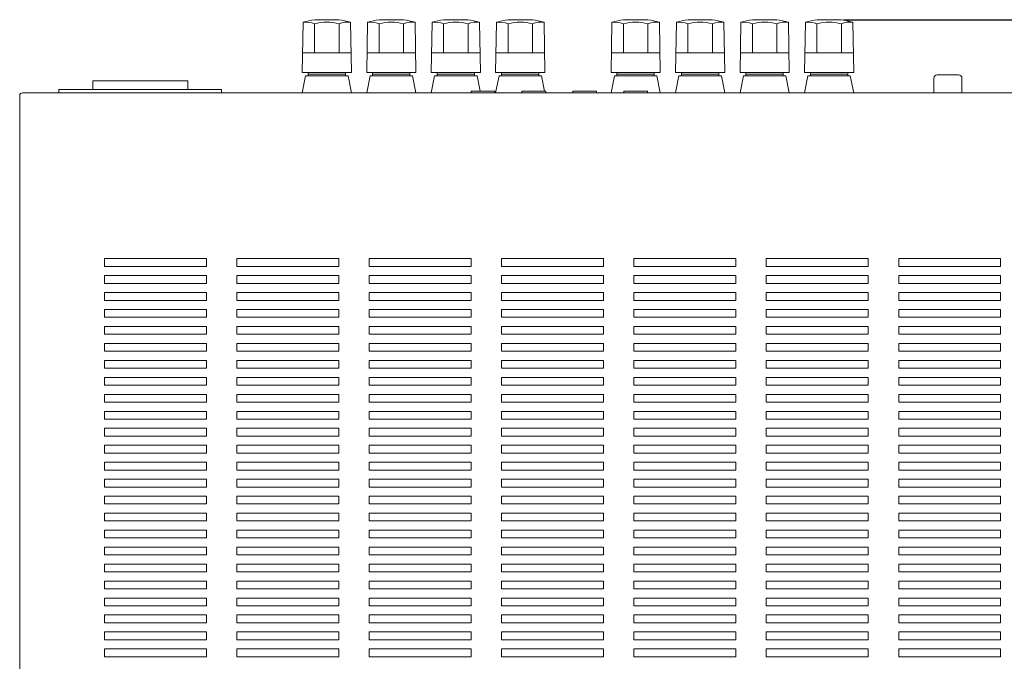
# Model space of a CAD drawing. Units: millimetres. Extents: x 181 to 759, y 43 to 635.
# Drawn here: x 184 to 474, y 338 to 527 of the extents above; entities that cross this region are included whole.
import ezdxf

# ---------------------------------------------------------------- set-up
doc = ezdxf.new("R2010")
doc.units = ezdxf.units.MM
doc.header["$LTSCALE"] = 0.5
for name, color, linetype, lineweight in [('Center', 1, 'Continuous', 9), ('Pin Jack', 61, 'Continuous', 15), ('Speaker Tearminal', 53, 'Continuous', 15), ('Upper Cov.', 145, 'Continuous', 15)]:
    doc.layers.add(name, color=color, linetype=linetype, lineweight=lineweight)
doc.styles.get("Standard").update_dxf_attribs({"font": 'romans.shx', "width": 0.875, "height": 4, "bigfont": 'bigfont.shx'})
doc.dimstyles.new('ISO-25', dxfattribs={"dimtxt": 2.5, "dimasz": 3, "dimexe": 1.25, "dimexo": 0.625, "dimtad": 1, "dimdsep": 46, "dimtxsty": 'Standard', "dimcen": 0, "dimclrd": 1, "dimclre": 1, "dimclrt": 7, "dimadec": 0, "dimazin": 0, "dimtfac": 1, "dimtmove": 0, "dimatfit": 3, "dimfxl": 0, "dimarcsym": 0})

# ---------------------------------------------------------------- blocks, each defined once
blk = doc.blocks.new('*D9')
at = {"layer": 'Center', "color": 1, "lineweight": -2}
for p, q in [((426.22, 526.97), (638.78, 526.97)), ((637.53, 508.42), (637.53, 523.97)), ((614.35, 505.42), (638.78, 505.42))]:
    blk.add_line(p, q, dxfattribs=at)
at = {"layer": 'Center', "color": 1}
for points in [[(637.03, 523.97), (638.03, 523.97), (637.53, 526.97)], [(637.03, 508.42), (638.03, 508.42), (637.53, 505.42)]]:
    blk.add_solid(points, dxfattribs=at)
at = {"layer": 'Defpoints', "color": 0}
for p in [(425.59, 526.97), (637.53, 526.97), (613.73, 505.42)]:
    blk.add_point(p, dxfattribs=at)
at = {"layer": 'Center', "color": 7, "insert": (634.9, 516.2), "char_height": 4, "attachment_point": 5, "rotation": 90}
blk.add_mtext('21.5', dxfattribs=at)
blk = doc.blocks.new('*D10')
at = {"layer": 'Center', "color": 1, "lineweight": -2}
for p, q in [((426.84, 526.97), (658.78, 526.97)), ((657.53, 188.42), (657.53, 523.97)), ((399.65, 185.42), (658.78, 185.42))]:
    blk.add_line(p, q, dxfattribs=at)
at = {"layer": 'Center', "color": 1}
for points in [[(657.03, 523.97), (658.03, 523.97), (657.53, 526.97)], [(657.03, 188.42), (658.03, 188.42), (657.53, 185.42)]]:
    blk.add_solid(points, dxfattribs=at)
at = {"layer": 'Defpoints', "color": 0}
for p in [(426.22, 526.97), (657.53, 526.97), (399.03, 185.42)]:
    blk.add_point(p, dxfattribs=at)
at = {"layer": 'Center', "color": 7, "insert": (654.9, 356.2), "char_height": 4, "attachment_point": 5, "rotation": 90}
blk.add_mtext('341.5', dxfattribs=at)

msp = doc.modelspace()

# ---------------------------------------------------------------- linework, layer by layer
at = {"layer": 'Pin Jack', "color": 61, "linetype": 'Continuous'}
for p, q in [((453.875, 510.724), (460.175, 510.724)), ((452.875, 505.424), (452.875, 509.724)), ((461.175, 509.724), (461.175, 505.424)), ((316.525, 505.924), (323.525, 505.924)), ((316.525, 505.424), (316.525, 505.924)), ((323.525, 505.924), (323.525, 505.424)), ((331.525, 505.924), (338.525, 505.924)), ((331.525, 505.424), (331.525, 505.924)), ((338.525, 505.924), (338.525, 505.424)), ((346.525, 505.924), (353.525, 505.924)), ((346.525, 505.424), (346.525, 505.924)), ((353.525, 505.924), (353.525, 505.424)), ((361.525, 505.924), (368.525, 505.924)), ((361.525, 505.424), (361.525, 505.924)), ((368.525, 505.924), (368.525, 505.424))]:
    msp.add_line(p, q, dxfattribs=at)
at = {"layer": 'Pin Jack', "linetype": 'Continuous'}
for p, q in [((205.028, 508.924), (233.028, 508.924)), ((205.028, 506.424), (205.028, 508.924)), ((233.028, 508.924), (233.028, 506.424)), ((195.028, 506.424), (243.028, 506.424)), ((195.028, 505.424), (195.028, 506.424)), ((243.028, 506.424), (243.028, 505.424))]:
    msp.add_line(p, q, dxfattribs=at)
at = {"layer": 'Pin Jack', "color": 61, "linetype": 'Continuous'}
for centre, start, end in [((453.875, 509.724), 90, 180), ((460.175, 509.724), 0, 90)]:
    msp.add_arc(centre, 1, start, end, dxfattribs=at)
at = {"layer": 'Speaker Tearminal', "linetype": 'Continuous'}
for p, q in [((267.025, 526.224), (266.775, 511.424)), ((270.42, 517.224), (270.42, 525.724)), ((270.461, 526.968), (277.59, 526.968)), ((277.631, 517.224), (277.631, 525.724)), ((281.275, 511.424), (281.025, 526.224)), ((286.025, 526.224), (285.775, 511.424)), ((289.42, 517.224), (289.42, 525.724)), ((289.461, 526.968), (296.59, 526.968)), ((296.631, 517.224), (296.631, 525.724)), ((300.275, 511.424), (300.025, 526.224)), ((305.025, 526.224), (304.775, 511.424)), ((308.42, 517.224), (308.42, 525.724)), ((308.461, 526.968), (315.59, 526.968)), ((315.631, 517.224), (315.631, 525.724)), ((319.275, 511.424), (319.025, 526.224)), ((324.025, 526.224), (323.775, 511.424)), ((327.42, 517.224), (327.42, 525.724)), ((327.461, 526.968), (334.59, 526.968)), ((334.631, 517.224), (334.631, 525.724)), ((338.275, 511.424), (338.025, 526.224)), ((358.025, 526.224), (357.775, 511.424)), ((361.42, 517.224), (361.42, 525.724)), ((361.461, 526.968), (368.59, 526.968)), ((368.631, 517.224), (368.631, 525.724)), ((372.275, 511.424), (372.025, 526.224)), ((377.025, 526.224), (376.775, 511.424)), ((380.42, 517.224), (380.42, 525.724)), ((380.461, 526.968), (387.59, 526.968)), ((387.631, 517.224), (387.631, 525.724)), ((391.275, 511.424), (391.025, 526.224)), ((396.025, 526.224), (395.775, 511.424)), ((399.42, 517.224), (399.42, 525.724)), ((399.461, 526.968), (406.59, 526.968)), ((406.631, 517.224), (406.631, 525.724)), ((410.275, 511.424), (410.025, 526.224)), ((415.025, 526.224), (414.775, 511.424)), ((418.42, 517.224), (418.42, 525.724)), ((418.461, 526.968), (425.59, 526.968)), ((425.631, 517.224), (425.631, 525.724)), ((429.275, 511.424), (429.025, 526.224)), ((266.873, 517.224), (281.177, 517.224)), ((285.873, 517.224), (300.177, 517.224)), ((304.873, 517.224), (319.177, 517.224)), ((323.873, 517.224), (338.177, 517.224)), ((357.873, 517.224), (372.177, 517.224)), ((376.873, 517.224), (391.177, 517.224)), ((395.873, 517.224), (410.177, 517.224)), ((414.873, 517.224), (429.177, 517.224)), ((266.775, 511.424), (281.275, 511.424)), ((268.525, 510.424), (268.525, 511.424)), ((268.525, 510.924), (279.525, 510.924)), ((279.525, 510.424), (279.525, 511.424)), ((285.775, 511.424), (300.275, 511.424)), ((287.525, 510.424), (287.525, 511.424)), ((287.525, 510.924), (298.525, 510.924)), ((298.525, 510.424), (298.525, 511.424)), ((304.775, 511.424), (319.275, 511.424)), ((306.525, 510.424), (306.525, 511.424)), ((306.525, 510.924), (317.525, 510.924)), ((317.525, 510.424), (317.525, 511.424)), ((323.775, 511.424), (338.275, 511.424)), ((325.525, 510.424), (325.525, 511.424)), ((325.525, 510.924), (336.525, 510.924)), ((336.525, 510.424), (336.525, 511.424)), ((357.775, 511.424), (372.275, 511.424)), ((359.525, 510.424), (359.525, 511.424)), ((359.525, 510.924), (370.525, 510.924)), ((370.525, 510.424), (370.525, 511.424)), ((376.775, 511.424), (391.275, 511.424)), ((378.525, 510.424), (378.525, 511.424)), ((378.525, 510.924), (389.525, 510.924)), ((389.525, 510.424), (389.525, 511.424)), ((395.775, 511.424), (410.275, 511.424)), ((397.525, 510.424), (397.525, 511.424)), ((397.525, 510.924), (408.525, 510.924)), ((408.525, 510.424), (408.525, 511.424)), ((414.775, 511.424), (429.275, 511.424)), ((416.525, 510.424), (416.525, 511.424)), ((416.525, 510.924), (427.525, 510.924)), ((427.525, 510.424), (427.525, 511.424)), ((266.775, 505.424), (267.775, 510.424)), ((267.775, 510.424), (280.275, 510.424)), ((280.275, 510.424), (281.275, 505.424)), ((285.775, 505.424), (286.775, 510.424)), ((286.775, 510.424), (299.275, 510.424)), ((299.275, 510.424), (300.275, 505.424)), ((304.775, 505.424), (305.775, 510.424)), ((305.775, 510.424), (318.275, 510.424)), ((318.275, 510.424), (319.175, 505.924)), ((323.775, 505.424), (324.775, 510.424)), ((324.775, 510.424), (337.275, 510.424)), ((337.275, 510.424), (338.175, 505.924)), ((357.775, 505.424), (358.775, 510.424)), ((358.775, 510.424), (371.275, 510.424)), ((371.275, 510.424), (372.275, 505.424)), ((376.775, 505.424), (377.775, 510.424)), ((377.775, 510.424), (390.275, 510.424)), ((390.275, 510.424), (391.275, 505.424)), ((395.775, 505.424), (396.775, 510.424)), ((396.775, 510.424), (409.275, 510.424)), ((409.275, 510.424), (410.275, 505.424)), ((414.775, 505.424), (415.775, 510.424)), ((415.775, 510.424), (428.275, 510.424)), ((428.275, 510.424), (429.275, 505.424))]:
    msp.add_line(p, q, dxfattribs=at)
for centre, radius, start, end in [((274.025, 502.224), 25, 98.19757, 106.2602), ((267.716, 519.137), 7.121, 67.67964, 95.56161), ((274.025, 512.974), 13.25, 74.20972, 105.79028), ((274.025, 502.224), 25, 73.7398, 81.80243), ((280.277, 519.533), 6.733, 83.61758, 113.14116), ((293.025, 502.224), 25, 98.19757, 106.2602), ((286.716, 519.137), 7.121, 67.67964, 95.56161), ((293.025, 512.974), 13.25, 74.20972, 105.79028), ((293.025, 502.224), 25, 73.7398, 81.80243), ((299.277, 519.533), 6.733, 83.61758, 113.14116), ((312.025, 502.224), 25, 98.19757, 106.2602), ((305.716, 519.137), 7.121, 67.67964, 95.56161), ((312.025, 512.974), 13.25, 74.20972, 105.79028), ((312.025, 502.224), 25, 73.7398, 81.80243), ((318.277, 519.533), 6.733, 83.61758, 113.14116), ((331.025, 502.224), 25, 98.19757, 106.2602), ((324.716, 519.137), 7.121, 67.67964, 95.56161), ((331.025, 512.974), 13.25, 74.20972, 105.79028), ((331.025, 502.224), 25, 73.7398, 81.80243), ((337.277, 519.533), 6.733, 83.61758, 113.14116), ((365.025, 502.224), 25, 98.19757, 106.2602), ((358.716, 519.137), 7.121, 67.67964, 95.56161), ((365.025, 512.974), 13.25, 74.20972, 105.79028), ((365.025, 502.224), 25, 73.7398, 81.80243), ((371.277, 519.533), 6.733, 83.61758, 113.14116), ((384.025, 502.224), 25, 98.19757, 106.2602), ((377.716, 519.137), 7.121, 67.67964, 95.56161), ((384.025, 512.974), 13.25, 74.20972, 105.79028), ((384.025, 502.224), 25, 73.7398, 81.80243), ((390.277, 519.533), 6.733, 83.61758, 113.14116), ((403.025, 502.224), 25, 98.19757, 106.2602), ((396.716, 519.137), 7.121, 67.67964, 95.56161), ((403.025, 512.974), 13.25, 74.20972, 105.79028), ((403.025, 502.224), 25, 73.7398, 81.80243), ((409.277, 519.533), 6.733, 83.61758, 113.14116), ((422.025, 502.224), 25, 98.19757, 106.2602), ((415.716, 519.137), 7.121, 67.67964, 95.56161), ((422.025, 512.974), 13.25, 74.20972, 105.79028), ((422.025, 502.224), 25, 73.7398, 81.80243), ((428.277, 519.533), 6.733, 83.61758, 113.14116)]:
    msp.add_arc(centre, radius, start, end, dxfattribs=at)
at = {"layer": 'Upper Cov.'}
for p, q in [((184.325, 505.424), (613.725, 505.424)), ((183.525, 227.424), (183.525, 504.624)), ((238.525, 456.574), (208.525, 456.574)), ((208.525, 456.574), (208.525, 454.274)), ((238.525, 454.274), (238.525, 456.574)), ((277.525, 456.574), (247.525, 456.574)), ((247.525, 456.574), (247.525, 454.274)), ((277.525, 454.274), (277.525, 456.574)), ((316.525, 456.574), (286.525, 456.574)), ((286.525, 456.574), (286.525, 454.274)), ((316.525, 454.274), (316.525, 456.574)), ((355.525, 456.574), (325.525, 456.574)), ((325.525, 456.574), (325.525, 454.274)), ((355.525, 454.274), (355.525, 456.574)), ((394.525, 456.574), (364.525, 456.574)), ((364.525, 456.574), (364.525, 454.274)), ((394.525, 454.274), (394.525, 456.574)), ((403.525, 454.274), (403.525, 456.574)), ((403.525, 456.574), (433.525, 456.574)), ((433.525, 456.574), (433.525, 454.274)), ((442.525, 454.274), (442.525, 456.574)), ((442.525, 456.574), (472.525, 456.574)), ((472.525, 456.574), (472.525, 454.274)), ((208.525, 454.274), (238.525, 454.274)), ((247.525, 454.274), (277.525, 454.274)), ((286.525, 454.274), (316.525, 454.274)), ((325.525, 454.274), (355.525, 454.274)), ((364.525, 454.274), (394.525, 454.274)), ((433.525, 454.274), (403.525, 454.274)), ((472.525, 454.274), (442.525, 454.274)), ((238.525, 451.574), (208.525, 451.574)), ((208.525, 451.574), (208.525, 449.274)), ((238.525, 449.274), (238.525, 451.574)), ((277.525, 451.574), (247.525, 451.574)), ((247.525, 451.574), (247.525, 449.274)), ((277.525, 449.274), (277.525, 451.574)), ((316.525, 451.574), (286.525, 451.574)), ((286.525, 451.574), (286.525, 449.274)), ((316.525, 449.274), (316.525, 451.574)), ((355.525, 451.574), (325.525, 451.574)), ((325.525, 451.574), (325.525, 449.274)), ((355.525, 449.274), (355.525, 451.574)), ((394.525, 451.574), (364.525, 451.574)), ((364.525, 451.574), (364.525, 449.274)), ((394.525, 449.274), (394.525, 451.574)), ((403.525, 449.274), (403.525, 451.574)), ((403.525, 451.574), (433.525, 451.574)), ((433.525, 451.574), (433.525, 449.274)), ((442.525, 449.274), (442.525, 451.574)), ((442.525, 451.574), (472.525, 451.574)), ((472.525, 451.574), (472.525, 449.274)), ((208.525, 449.274), (238.525, 449.274)), ((247.525, 449.274), (277.525, 449.274)), ((286.525, 449.274), (316.525, 449.274)), ((325.525, 449.274), (355.525, 449.274)), ((364.525, 449.274), (394.525, 449.274)), ((433.525, 449.274), (403.525, 449.274)), ((472.525, 449.274), (442.525, 449.274)), ((238.525, 446.574), (208.525, 446.574)), ((208.525, 446.574), (208.525, 444.274)), ((208.525, 444.274), (238.525, 444.274)), ((238.525, 444.274), (238.525, 446.574)), ((277.525, 446.574), (247.525, 446.574)), ((247.525, 446.574), (247.525, 444.274)), ((247.525, 444.274), (277.525, 444.274)), ((277.525, 444.274), (277.525, 446.574)), ((316.525, 446.574), (286.525, 446.574)), ((286.525, 446.574), (286.525, 444.274)), ((286.525, 444.274), (316.525, 444.274)), ((316.525, 444.274), (316.525, 446.574)), ((355.525, 446.574), (325.525, 446.574)), ((325.525, 446.574), (325.525, 444.274)), ((325.525, 444.274), (355.525, 444.274)), ((355.525, 444.274), (355.525, 446.574)), ((394.525, 446.574), (364.525, 446.574)), ((364.525, 446.574), (364.525, 444.274)), ((364.525, 444.274), (394.525, 444.274)), ((394.525, 444.274), (394.525, 446.574)), ((403.525, 444.274), (403.525, 446.574)), ((403.525, 446.574), (433.525, 446.574)), ((433.525, 444.274), (403.525, 444.274)), ((433.525, 446.574), (433.525, 444.274)), ((442.525, 444.274), (442.525, 446.574)), ((442.525, 446.574), (472.525, 446.574)), ((472.525, 444.274), (442.525, 444.274)), ((472.525, 446.574), (472.525, 444.274)), ((238.525, 441.574), (208.525, 441.574)), ((208.525, 441.574), (208.525, 439.274)), ((238.525, 439.274), (238.525, 441.574)), ((277.525, 441.574), (247.525, 441.574)), ((247.525, 441.574), (247.525, 439.274)), ((277.525, 439.274), (277.525, 441.574)), ((316.525, 441.574), (286.525, 441.574)), ((286.525, 441.574), (286.525, 439.274)), ((316.525, 439.274), (316.525, 441.574)), ((355.525, 441.574), (325.525, 441.574)), ((325.525, 441.574), (325.525, 439.274)), ((355.525, 439.274), (355.525, 441.574)), ((394.525, 441.574), (364.525, 441.574)), ((364.525, 441.574), (364.525, 439.274)), ((394.525, 439.274), (394.525, 441.574)), ((403.525, 439.274), (403.525, 441.574)), ((403.525, 441.574), (433.525, 441.574)), ((433.525, 441.574), (433.525, 439.274)), ((442.525, 439.274), (442.525, 441.574)), ((442.525, 441.574), (472.525, 441.574)), ((472.525, 441.574), (472.525, 439.274)), ((208.525, 439.274), (238.525, 439.274)), ((247.525, 439.274), (277.525, 439.274)), ((286.525, 439.274), (316.525, 439.274)), ((325.525, 439.274), (355.525, 439.274)), ((364.525, 439.274), (394.525, 439.274)), ((433.525, 439.274), (403.525, 439.274)), ((472.525, 439.274), (442.525, 439.274)), ((238.525, 436.574), (208.525, 436.574)), ((208.525, 436.574), (208.525, 434.274)), ((238.525, 434.274), (238.525, 436.574)), ((277.525, 436.574), (247.525, 436.574)), ((247.525, 436.574), (247.525, 434.274)), ((277.525, 434.274), (277.525, 436.574)), ((316.525, 436.574), (286.525, 436.574)), ((286.525, 436.574), (286.525, 434.274)), ((316.525, 434.274), (316.525, 436.574)), ((355.525, 436.574), (325.525, 436.574)), ((325.525, 436.574), (325.525, 434.274)), ((355.525, 434.274), (355.525, 436.574)), ((394.525, 436.574), (364.525, 436.574)), ((364.525, 436.574), (364.525, 434.274)), ((394.525, 434.274), (394.525, 436.574)), ((403.525, 434.274), (403.525, 436.574)), ((403.525, 436.574), (433.525, 436.574)), ((433.525, 436.574), (433.525, 434.274)), ((442.525, 434.274), (442.525, 436.574)), ((442.525, 436.574), (472.525, 436.574)), ((472.525, 436.574), (472.525, 434.274)), ((208.525, 434.274), (238.525, 434.274)), ((247.525, 434.274), (277.525, 434.274)), ((286.525, 434.274), (316.525, 434.274)), ((325.525, 434.274), (355.525, 434.274)), ((364.525, 434.274), (394.525, 434.274)), ((433.525, 434.274), (403.525, 434.274)), ((472.525, 434.274), (442.525, 434.274)), ((238.525, 431.574), (208.525, 431.574)), ((208.525, 431.574), (208.525, 429.274)), ((238.525, 429.274), (238.525, 431.574)), ((277.525, 431.574), (247.525, 431.574)), ((247.525, 431.574), (247.525, 429.274)), ((277.525, 429.274), (277.525, 431.574)), ((316.525, 431.574), (286.525, 431.574)), ((286.525, 431.574), (286.525, 429.274)), ((316.525, 429.274), (316.525, 431.574)), ((355.525, 431.574), (325.525, 431.574)), ((325.525, 431.574), (325.525, 429.274)), ((355.525, 429.274), (355.525, 431.574)), ((394.525, 431.574), (364.525, 431.574)), ((364.525, 431.574), (364.525, 429.274)), ((394.525, 429.274), (394.525, 431.574)), ((403.525, 429.274), (403.525, 431.574)), ((403.525, 431.574), (433.525, 431.574)), ((433.525, 431.574), (433.525, 429.274)), ((442.525, 429.274), (442.525, 431.574)), ((442.525, 431.574), (472.525, 431.574)), ((472.525, 431.574), (472.525, 429.274)), ((208.525, 429.274), (238.525, 429.274)), ((238.525, 426.574), (208.525, 426.574)), ((208.525, 426.574), (208.525, 424.274)), ((238.525, 424.274), (238.525, 426.574)), ((247.525, 429.274), (277.525, 429.274)), ((277.525, 426.574), (247.525, 426.574)), ((247.525, 426.574), (247.525, 424.274)), ((277.525, 424.274), (277.525, 426.574)), ((286.525, 429.274), (316.525, 429.274)), ((316.525, 426.574), (286.525, 426.574)), ((286.525, 426.574), (286.525, 424.274)), ((316.525, 424.274), (316.525, 426.574)), ((325.525, 429.274), (355.525, 429.274)), ((355.525, 426.574), (325.525, 426.574)), ((325.525, 426.574), (325.525, 424.274)), ((355.525, 424.274), (355.525, 426.574)), ((364.525, 429.274), (394.525, 429.274)), ((394.525, 426.574), (364.525, 426.574)), ((364.525, 426.574), (364.525, 424.274)), ((394.525, 424.274), (394.525, 426.574)), ((433.525, 429.274), (403.525, 429.274)), ((403.525, 424.274), (403.525, 426.574)), ((403.525, 426.574), (433.525, 426.574)), ((433.525, 426.574), (433.525, 424.274)), ((472.525, 429.274), (442.525, 429.274)), ((442.525, 424.274), (442.525, 426.574)), ((442.525, 426.574), (472.525, 426.574)), ((472.525, 426.574), (472.525, 424.274)), ((208.525, 424.274), (238.525, 424.274)), ((247.525, 424.274), (277.525, 424.274)), ((286.525, 424.274), (316.525, 424.274)), ((325.525, 424.274), (355.525, 424.274)), ((364.525, 424.274), (394.525, 424.274)), ((433.525, 424.274), (403.525, 424.274)), ((472.525, 424.274), (442.525, 424.274)), ((238.525, 421.574), (208.525, 421.574)), ((208.525, 421.574), (208.525, 419.274)), ((238.525, 419.274), (238.525, 421.574)), ((277.525, 421.574), (247.525, 421.574)), ((247.525, 421.574), (247.525, 419.274)), ((277.525, 419.274), (277.525, 421.574)), ((316.525, 421.574), (286.525, 421.574)), ((286.525, 421.574), (286.525, 419.274)), ((316.525, 419.274), (316.525, 421.574)), ((355.525, 421.574), (325.525, 421.574)), ((325.525, 421.574), (325.525, 419.274)), ((355.525, 419.274), (355.525, 421.574)), ((394.525, 421.574), (364.525, 421.574)), ((364.525, 421.574), (364.525, 419.274)), ((394.525, 419.274), (394.525, 421.574)), ((403.525, 419.274), (403.525, 421.574)), ((403.525, 421.574), (433.525, 421.574)), ((433.525, 421.574), (433.525, 419.274)), ((442.525, 419.274), (442.525, 421.574)), ((442.525, 421.574), (472.525, 421.574)), ((472.525, 421.574), (472.525, 419.274)), ((208.525, 419.274), (238.525, 419.274)), ((247.525, 419.274), (277.525, 419.274)), ((286.525, 419.274), (316.525, 419.274)), ((325.525, 419.274), (355.525, 419.274)), ((364.525, 419.274), (394.525, 419.274)), ((433.525, 419.274), (403.525, 419.274)), ((472.525, 419.274), (442.525, 419.274)), ((238.525, 416.574), (208.525, 416.574)), ((208.525, 416.574), (208.525, 414.274)), ((238.525, 414.274), (238.525, 416.574)), ((277.525, 416.574), (247.525, 416.574)), ((247.525, 416.574), (247.525, 414.274)), ((277.525, 414.274), (277.525, 416.574)), ((316.525, 416.574), (286.525, 416.574)), ((286.525, 416.574), (286.525, 414.274)), ((316.525, 414.274), (316.525, 416.574)), ((355.525, 416.574), (325.525, 416.574)), ((325.525, 416.574), (325.525, 414.274)), ((355.525, 414.274), (355.525, 416.574)), ((394.525, 416.574), (364.525, 416.574)), ((364.525, 416.574), (364.525, 414.274)), ((394.525, 414.274), (394.525, 416.574)), ((403.525, 414.274), (403.525, 416.574)), ((403.525, 416.574), (433.525, 416.574)), ((433.525, 416.574), (433.525, 414.274)), ((442.525, 414.274), (442.525, 416.574)), ((442.525, 416.574), (472.525, 416.574)), ((472.525, 416.574), (472.525, 414.274)), ((208.525, 414.274), (238.525, 414.274)), ((247.525, 414.274), (277.525, 414.274)), ((286.525, 414.274), (316.525, 414.274)), ((325.525, 414.274), (355.525, 414.274)), ((364.525, 414.274), (394.525, 414.274)), ((433.525, 414.274), (403.525, 414.274)), ((472.525, 414.274), (442.525, 414.274)), ((238.525, 411.574), (208.525, 411.574)), ((208.525, 411.574), (208.525, 409.274)), ((208.525, 409.274), (238.525, 409.274)), ((238.525, 409.274), (238.525, 411.574)), ((277.525, 411.574), (247.525, 411.574)), ((247.525, 411.574), (247.525, 409.274)), ((247.525, 409.274), (277.525, 409.274)), ((277.525, 409.274), (277.525, 411.574)), ((316.525, 411.574), (286.525, 411.574)), ((286.525, 411.574), (286.525, 409.274)), ((286.525, 409.274), (316.525, 409.274)), ((316.525, 409.274), (316.525, 411.574)), ((355.525, 411.574), (325.525, 411.574)), ((325.525, 411.574), (325.525, 409.274)), ((325.525, 409.274), (355.525, 409.274)), ((355.525, 409.274), (355.525, 411.574)), ((394.525, 411.574), (364.525, 411.574)), ((364.525, 411.574), (364.525, 409.274)), ((364.525, 409.274), (394.525, 409.274)), ((394.525, 409.274), (394.525, 411.574)), ((403.525, 409.274), (403.525, 411.574)), ((403.525, 411.574), (433.525, 411.574)), ((433.525, 409.274), (403.525, 409.274)), ((433.525, 411.574), (433.525, 409.274)), ((442.525, 409.274), (442.525, 411.574)), ((442.525, 411.574), (472.525, 411.574)), ((472.525, 409.274), (442.525, 409.274)), ((472.525, 411.574), (472.525, 409.274)), ((238.525, 406.574), (208.525, 406.574)), ((208.525, 406.574), (208.525, 404.274)), ((238.525, 404.274), (238.525, 406.574)), ((277.525, 406.574), (247.525, 406.574)), ((247.525, 406.574), (247.525, 404.274)), ((277.525, 404.274), (277.525, 406.574)), ((316.525, 406.574), (286.525, 406.574)), ((286.525, 406.574), (286.525, 404.274)), ((316.525, 404.274), (316.525, 406.574)), ((355.525, 406.574), (325.525, 406.574)), ((325.525, 406.574), (325.525, 404.274)), ((355.525, 404.274), (355.525, 406.574)), ((394.525, 406.574), (364.525, 406.574)), ((364.525, 406.574), (364.525, 404.274)), ((394.525, 404.274), (394.525, 406.574)), ((403.525, 404.274), (403.525, 406.574)), ((403.525, 406.574), (433.525, 406.574)), ((433.525, 406.574), (433.525, 404.274)), ((442.525, 404.274), (442.525, 406.574)), ((442.525, 406.574), (472.525, 406.574)), ((472.525, 406.574), (472.525, 404.274)), ((208.525, 404.274), (238.525, 404.274)), ((247.525, 404.274), (277.525, 404.274)), ((286.525, 404.274), (316.525, 404.274)), ((325.525, 404.274), (355.525, 404.274)), ((364.525, 404.274), (394.525, 404.274)), ((433.525, 404.274), (403.525, 404.274)), ((472.525, 404.274), (442.525, 404.274)), ((238.525, 401.574), (208.525, 401.574)), ((208.525, 401.574), (208.525, 399.274)), ((238.525, 399.274), (238.525, 401.574)), ((277.525, 401.574), (247.525, 401.574)), ((247.525, 401.574), (247.525, 399.274)), ((277.525, 399.274), (277.525, 401.574)), ((316.525, 401.574), (286.525, 401.574)), ((286.525, 401.574), (286.525, 399.274)), ((316.525, 399.274), (316.525, 401.574)), ((355.525, 401.574), (325.525, 401.574)), ((325.525, 401.574), (325.525, 399.274)), ((355.525, 399.274), (355.525, 401.574)), ((394.525, 401.574), (364.525, 401.574)), ((364.525, 401.574), (364.525, 399.274)), ((394.525, 399.274), (394.525, 401.574)), ((403.525, 399.274), (403.525, 401.574)), ((403.525, 401.574), (433.525, 401.574)), ((433.525, 401.574), (433.525, 399.274)), ((442.525, 399.274), (442.525, 401.574)), ((442.525, 401.574), (472.525, 401.574)), ((472.525, 401.574), (472.525, 399.274)), ((208.525, 399.274), (238.525, 399.274)), ((247.525, 399.274), (277.525, 399.274)), ((286.525, 399.274), (316.525, 399.274)), ((325.525, 399.274), (355.525, 399.274)), ((364.525, 399.274), (394.525, 399.274)), ((433.525, 399.274), (403.525, 399.274)), ((472.525, 399.274), (442.525, 399.274)), ((238.525, 396.574), (208.525, 396.574)), ((208.525, 396.574), (208.525, 394.274)), ((238.525, 394.274), (238.525, 396.574)), ((277.525, 396.574), (247.525, 396.574)), ((247.525, 396.574), (247.525, 394.274)), ((277.525, 394.274), (277.525, 396.574)), ((316.525, 396.574), (286.525, 396.574)), ((286.525, 396.574), (286.525, 394.274)), ((316.525, 394.274), (316.525, 396.574)), ((355.525, 396.574), (325.525, 396.574)), ((325.525, 396.574), (325.525, 394.274)), ((355.525, 394.274), (355.525, 396.574)), ((394.525, 396.574), (364.525, 396.574)), ((364.525, 396.574), (364.525, 394.274)), ((394.525, 394.274), (394.525, 396.574)), ((403.525, 394.274), (403.525, 396.574)), ((403.525, 396.574), (433.525, 396.574)), ((433.525, 396.574), (433.525, 394.274)), ((442.525, 394.274), (442.525, 396.574)), ((442.525, 396.574), (472.525, 396.574)), ((472.525, 396.574), (472.525, 394.274)), ((208.525, 394.274), (238.525, 394.274)), ((247.525, 394.274), (277.525, 394.274)), ((286.525, 394.274), (316.525, 394.274)), ((325.525, 394.274), (355.525, 394.274)), ((364.525, 394.274), (394.525, 394.274)), ((433.525, 394.274), (403.525, 394.274)), ((472.525, 394.274), (442.525, 394.274)), ((238.525, 391.574), (208.525, 391.574)), ((208.525, 391.574), (208.525, 389.274)), ((208.525, 389.274), (238.525, 389.274)), ((238.525, 389.274), (238.525, 391.574)), ((277.525, 391.574), (247.525, 391.574)), ((247.525, 391.574), (247.525, 389.274)), ((247.525, 389.274), (277.525, 389.274)), ((277.525, 389.274), (277.525, 391.574)), ((316.525, 391.574), (286.525, 391.574)), ((286.525, 391.574), (286.525, 389.274)), ((286.525, 389.274), (316.525, 389.274)), ((316.525, 389.274), (316.525, 391.574)), ((355.525, 391.574), (325.525, 391.574)), ((325.525, 391.574), (325.525, 389.274)), ((325.525, 389.274), (355.525, 389.274)), ((355.525, 389.274), (355.525, 391.574)), ((394.525, 391.574), (364.525, 391.574)), ((364.525, 391.574), (364.525, 389.274)), ((364.525, 389.274), (394.525, 389.274)), ((394.525, 389.274), (394.525, 391.574)), ((403.525, 389.274), (403.525, 391.574)), ((403.525, 391.574), (433.525, 391.574)), ((433.525, 389.274), (403.525, 389.274)), ((433.525, 391.574), (433.525, 389.274)), ((442.525, 389.274), (442.525, 391.574)), ((442.525, 391.574), (472.525, 391.574)), ((472.525, 389.274), (442.525, 389.274)), ((472.525, 391.574), (472.525, 389.274)), ((238.525, 386.574), (208.525, 386.574)), ((208.525, 386.574), (208.525, 384.274)), ((238.525, 384.274), (238.525, 386.574)), ((277.525, 386.574), (247.525, 386.574)), ((247.525, 386.574), (247.525, 384.274)), ((277.525, 384.274), (277.525, 386.574)), ((316.525, 386.574), (286.525, 386.574)), ((286.525, 386.574), (286.525, 384.274)), ((316.525, 384.274), (316.525, 386.574)), ((355.525, 386.574), (325.525, 386.574)), ((325.525, 386.574), (325.525, 384.274)), ((355.525, 384.274), (355.525, 386.574)), ((394.525, 386.574), (364.525, 386.574)), ((364.525, 386.574), (364.525, 384.274)), ((394.525, 384.274), (394.525, 386.574)), ((403.525, 384.274), (403.525, 386.574)), ((403.525, 386.574), (433.525, 386.574)), ((433.525, 386.574), (433.525, 384.274)), ((442.525, 384.274), (442.525, 386.574)), ((442.525, 386.574), (472.525, 386.574)), ((472.525, 386.574), (472.525, 384.274)), ((208.525, 384.274), (238.525, 384.274)), ((247.525, 384.274), (277.525, 384.274)), ((286.525, 384.274), (316.525, 384.274)), ((325.525, 384.274), (355.525, 384.274)), ((364.525, 384.274), (394.525, 384.274)), ((433.525, 384.274), (403.525, 384.274)), ((472.525, 384.274), (442.525, 384.274)), ((238.525, 381.574), (208.525, 381.574)), ((208.525, 381.574), (208.525, 379.274)), ((238.525, 379.274), (238.525, 381.574)), ((277.525, 381.574), (247.525, 381.574)), ((247.525, 381.574), (247.525, 379.274)), ((277.525, 379.274), (277.525, 381.574)), ((316.525, 381.574), (286.525, 381.574)), ((286.525, 381.574), (286.525, 379.274)), ((316.525, 379.274), (316.525, 381.574)), ((355.525, 381.574), (325.525, 381.574)), ((325.525, 381.574), (325.525, 379.274)), ((355.525, 379.274), (355.525, 381.574)), ((394.525, 381.574), (364.525, 381.574)), ((364.525, 381.574), (364.525, 379.274)), ((394.525, 379.274), (394.525, 381.574)), ((403.525, 379.274), (403.525, 381.574)), ((403.525, 381.574), (433.525, 381.574)), ((433.525, 381.574), (433.525, 379.274)), ((442.525, 379.274), (442.525, 381.574)), ((442.525, 381.574), (472.525, 381.574)), ((472.525, 381.574), (472.525, 379.274)), ((208.525, 379.274), (238.525, 379.274)), ((247.525, 379.274), (277.525, 379.274)), ((286.525, 379.274), (316.525, 379.274)), ((325.525, 379.274), (355.525, 379.274)), ((364.525, 379.274), (394.525, 379.274)), ((433.525, 379.274), (403.525, 379.274)), ((472.525, 379.274), (442.525, 379.274)), ((238.525, 376.574), (208.525, 376.574)), ((208.525, 376.574), (208.525, 374.274)), ((208.525, 374.274), (238.525, 374.274)), ((238.525, 374.274), (238.525, 376.574)), ((277.525, 376.574), (247.525, 376.574)), ((247.525, 376.574), (247.525, 374.274)), ((247.525, 374.274), (277.525, 374.274)), ((277.525, 374.274), (277.525, 376.574)), ((316.525, 376.574), (286.525, 376.574)), ((286.525, 376.574), (286.525, 374.274)), ((286.525, 374.274), (316.525, 374.274)), ((316.525, 374.274), (316.525, 376.574)), ((355.525, 376.574), (325.525, 376.574)), ((325.525, 376.574), (325.525, 374.274)), ((325.525, 374.274), (355.525, 374.274)), ((355.525, 374.274), (355.525, 376.574)), ((394.525, 376.574), (364.525, 376.574)), ((364.525, 376.574), (364.525, 374.274)), ((364.525, 374.274), (394.525, 374.274)), ((394.525, 374.274), (394.525, 376.574)), ((403.525, 374.274), (403.525, 376.574)), ((403.525, 376.574), (433.525, 376.574)), ((433.525, 374.274), (403.525, 374.274)), ((433.525, 376.574), (433.525, 374.274)), ((442.525, 374.274), (442.525, 376.574)), ((442.525, 376.574), (472.525, 376.574)), ((472.525, 374.274), (442.525, 374.274)), ((472.525, 376.574), (472.525, 374.274)), ((238.525, 371.574), (208.525, 371.574)), ((208.525, 371.574), (208.525, 369.274)), ((238.525, 369.274), (238.525, 371.574)), ((277.525, 371.574), (247.525, 371.574)), ((247.525, 371.574), (247.525, 369.274)), ((277.525, 369.274), (277.525, 371.574)), ((316.525, 371.574), (286.525, 371.574)), ((286.525, 371.574), (286.525, 369.274)), ((316.525, 369.274), (316.525, 371.574)), ((355.525, 371.574), (325.525, 371.574)), ((325.525, 371.574), (325.525, 369.274)), ((355.525, 369.274), (355.525, 371.574)), ((394.525, 371.574), (364.525, 371.574)), ((364.525, 371.574), (364.525, 369.274)), ((394.525, 369.274), (394.525, 371.574)), ((403.525, 369.274), (403.525, 371.574)), ((403.525, 371.574), (433.525, 371.574)), ((433.525, 371.574), (433.525, 369.274)), ((442.525, 369.274), (442.525, 371.574)), ((442.525, 371.574), (472.525, 371.574)), ((472.525, 371.574), (472.525, 369.274)), ((208.525, 369.274), (238.525, 369.274)), ((247.525, 369.274), (277.525, 369.274)), ((286.525, 369.274), (316.525, 369.274)), ((325.525, 369.274), (355.525, 369.274)), ((364.525, 369.274), (394.525, 369.274)), ((433.525, 369.274), (403.525, 369.274)), ((472.525, 369.274), (442.525, 369.274)), ((238.525, 366.574), (208.525, 366.574)), ((208.525, 366.574), (208.525, 364.274)), ((238.525, 364.274), (238.525, 366.574)), ((277.525, 366.574), (247.525, 366.574)), ((247.525, 366.574), (247.525, 364.274)), ((277.525, 364.274), (277.525, 366.574)), ((316.525, 366.574), (286.525, 366.574)), ((286.525, 366.574), (286.525, 364.274)), ((316.525, 364.274), (316.525, 366.574)), ((355.525, 366.574), (325.525, 366.574)), ((325.525, 366.574), (325.525, 364.274)), ((355.525, 364.274), (355.525, 366.574)), ((394.525, 366.574), (364.525, 366.574)), ((364.525, 366.574), (364.525, 364.274)), ((394.525, 364.274), (394.525, 366.574)), ((403.525, 364.274), (403.525, 366.574)), ((403.525, 366.574), (433.525, 366.574)), ((433.525, 366.574), (433.525, 364.274)), ((442.525, 364.274), (442.525, 366.574)), ((442.525, 366.574), (472.525, 366.574)), ((472.525, 366.574), (472.525, 364.274)), ((208.525, 364.274), (238.525, 364.274)), ((247.525, 364.274), (277.525, 364.274)), ((286.525, 364.274), (316.525, 364.274)), ((325.525, 364.274), (355.525, 364.274)), ((364.525, 364.274), (394.525, 364.274)), ((433.525, 364.274), (403.525, 364.274)), ((472.525, 364.274), (442.525, 364.274)), ((238.525, 361.574), (208.525, 361.574)), ((208.525, 361.574), (208.525, 359.274)), ((238.525, 359.274), (238.525, 361.574)), ((277.525, 361.574), (247.525, 361.574)), ((247.525, 361.574), (247.525, 359.274)), ((277.525, 359.274), (277.525, 361.574)), ((316.525, 361.574), (286.525, 361.574)), ((286.525, 361.574), (286.525, 359.274)), ((316.525, 359.274), (316.525, 361.574)), ((355.525, 361.574), (325.525, 361.574)), ((325.525, 361.574), (325.525, 359.274)), ((355.525, 359.274), (355.525, 361.574)), ((394.525, 361.574), (364.525, 361.574)), ((364.525, 361.574), (364.525, 359.274)), ((394.525, 359.274), (394.525, 361.574)), ((403.525, 359.274), (403.525, 361.574)), ((403.525, 361.574), (433.525, 361.574)), ((433.525, 361.574), (433.525, 359.274)), ((442.525, 359.274), (442.525, 361.574)), ((442.525, 361.574), (472.525, 361.574)), ((472.525, 361.574), (472.525, 359.274)), ((208.525, 359.274), (238.525, 359.274)), ((247.525, 359.274), (277.525, 359.274)), ((286.525, 359.274), (316.525, 359.274)), ((325.525, 359.274), (355.525, 359.274)), ((364.525, 359.274), (394.525, 359.274)), ((433.525, 359.274), (403.525, 359.274)), ((472.525, 359.274), (442.525, 359.274)), ((238.525, 356.574), (208.525, 356.574)), ((208.525, 356.574), (208.525, 354.274)), ((208.525, 354.274), (238.525, 354.274)), ((238.525, 354.274), (238.525, 356.574)), ((277.525, 356.574), (247.525, 356.574)), ((247.525, 356.574), (247.525, 354.274)), ((247.525, 354.274), (277.525, 354.274)), ((277.525, 354.274), (277.525, 356.574)), ((316.525, 356.574), (286.525, 356.574)), ((286.525, 356.574), (286.525, 354.274)), ((286.525, 354.274), (316.525, 354.274)), ((316.525, 354.274), (316.525, 356.574)), ((355.525, 356.574), (325.525, 356.574)), ((325.525, 356.574), (325.525, 354.274)), ((325.525, 354.274), (355.525, 354.274)), ((355.525, 354.274), (355.525, 356.574)), ((394.525, 356.574), (364.525, 356.574)), ((364.525, 356.574), (364.525, 354.274)), ((364.525, 354.274), (394.525, 354.274)), ((394.525, 354.274), (394.525, 356.574)), ((403.525, 354.274), (403.525, 356.574)), ((403.525, 356.574), (433.525, 356.574)), ((433.525, 354.274), (403.525, 354.274)), ((433.525, 356.574), (433.525, 354.274)), ((442.525, 354.274), (442.525, 356.574)), ((442.525, 356.574), (472.525, 356.574)), ((472.525, 354.274), (442.525, 354.274)), ((472.525, 356.574), (472.525, 354.274)), ((238.525, 351.574), (208.525, 351.574)), ((208.525, 351.574), (208.525, 349.274)), ((238.525, 349.274), (238.525, 351.574)), ((277.525, 351.574), (247.525, 351.574)), ((247.525, 351.574), (247.525, 349.274)), ((277.525, 349.274), (277.525, 351.574)), ((316.525, 351.574), (286.525, 351.574)), ((286.525, 351.574), (286.525, 349.274)), ((316.525, 349.274), (316.525, 351.574)), ((355.525, 351.574), (325.525, 351.574)), ((325.525, 351.574), (325.525, 349.274)), ((355.525, 349.274), (355.525, 351.574)), ((394.525, 351.574), (364.525, 351.574)), ((364.525, 351.574), (364.525, 349.274)), ((394.525, 349.274), (394.525, 351.574)), ((403.525, 349.274), (403.525, 351.574)), ((403.525, 351.574), (433.525, 351.574)), ((433.525, 351.574), (433.525, 349.274)), ((442.525, 349.274), (442.525, 351.574)), ((442.525, 351.574), (472.525, 351.574)), ((472.525, 351.574), (472.525, 349.274)), ((208.525, 349.274), (238.525, 349.274)), ((247.525, 349.274), (277.525, 349.274)), ((286.525, 349.274), (316.525, 349.274)), ((325.525, 349.274), (355.525, 349.274)), ((364.525, 349.274), (394.525, 349.274)), ((433.525, 349.274), (403.525, 349.274)), ((472.525, 349.274), (442.525, 349.274)), ((238.525, 346.574), (208.525, 346.574)), ((208.525, 346.574), (208.525, 344.274)), ((238.525, 344.274), (238.525, 346.574)), ((277.525, 346.574), (247.525, 346.574)), ((247.525, 346.574), (247.525, 344.274)), ((277.525, 344.274), (277.525, 346.574)), ((316.525, 346.574), (286.525, 346.574)), ((286.525, 346.574), (286.525, 344.274)), ((316.525, 344.274), (316.525, 346.574)), ((355.525, 346.574), (325.525, 346.574)), ((325.525, 346.574), (325.525, 344.274)), ((355.525, 344.274), (355.525, 346.574)), ((394.525, 346.574), (364.525, 346.574)), ((364.525, 346.574), (364.525, 344.274)), ((394.525, 344.274), (394.525, 346.574)), ((403.525, 344.274), (403.525, 346.574)), ((403.525, 346.574), (433.525, 346.574)), ((433.525, 346.574), (433.525, 344.274)), ((442.525, 344.274), (442.525, 346.574)), ((442.525, 346.574), (472.525, 346.574)), ((472.525, 346.574), (472.525, 344.274)), ((208.525, 344.274), (238.525, 344.274)), ((247.525, 344.274), (277.525, 344.274)), ((286.525, 344.274), (316.525, 344.274)), ((325.525, 344.274), (355.525, 344.274)), ((364.525, 344.274), (394.525, 344.274)), ((433.525, 344.274), (403.525, 344.274)), ((472.525, 344.274), (442.525, 344.274)), ((238.525, 341.574), (208.525, 341.574)), ((208.525, 341.574), (208.525, 339.274)), ((238.525, 339.274), (238.525, 341.574)), ((277.525, 341.574), (247.525, 341.574)), ((247.525, 341.574), (247.525, 339.274)), ((277.525, 339.274), (277.525, 341.574)), ((316.525, 341.574), (286.525, 341.574)), ((286.525, 341.574), (286.525, 339.274)), ((316.525, 339.274), (316.525, 341.574)), ((355.525, 341.574), (325.525, 341.574)), ((325.525, 341.574), (325.525, 339.274)), ((355.525, 339.274), (355.525, 341.574)), ((394.525, 341.574), (364.525, 341.574)), ((364.525, 341.574), (364.525, 339.274)), ((394.525, 339.274), (394.525, 341.574)), ((403.525, 339.274), (403.525, 341.574)), ((403.525, 341.574), (433.525, 341.574)), ((433.525, 341.574), (433.525, 339.274)), ((442.525, 339.274), (442.525, 341.574)), ((442.525, 341.574), (472.525, 341.574)), ((472.525, 341.574), (472.525, 339.274)), ((208.525, 339.274), (238.525, 339.274)), ((247.525, 339.274), (277.525, 339.274)), ((286.525, 339.274), (316.525, 339.274)), ((325.525, 339.274), (355.525, 339.274)), ((364.525, 339.274), (394.525, 339.274)), ((433.525, 339.274), (403.525, 339.274)), ((472.525, 339.274), (442.525, 339.274))]:
    msp.add_line(p, q, dxfattribs=at)
msp.add_arc((184.325, 504.624), 0.8, 90, 180, dxfattribs=at)

# ---------------------------------------------------------------- dimensions: what is measured, and where the dimension line sits
at = {"layer": 'Center'}
for base, p1, p2, text, picture, middle in [((657.525, 526.968), (399.025, 185.424), (426.215, 526.968), '341.5', '*D10', (654.9, 356.196)), ((637.525, 526.968), (613.725, 505.424), (425.59, 526.968), '21.5', '*D9', (634.9, 516.196))]:
    dim = msp.add_linear_dim(base=base, p1=p1, p2=p2, angle=90, text=text, dimstyle='ISO-25', dxfattribs=at)
    dim.commit()
    dim.dimension.update_dxf_attribs({"geometry": picture, "text_midpoint": middle})

doc.saveas('drawing.dxf')
